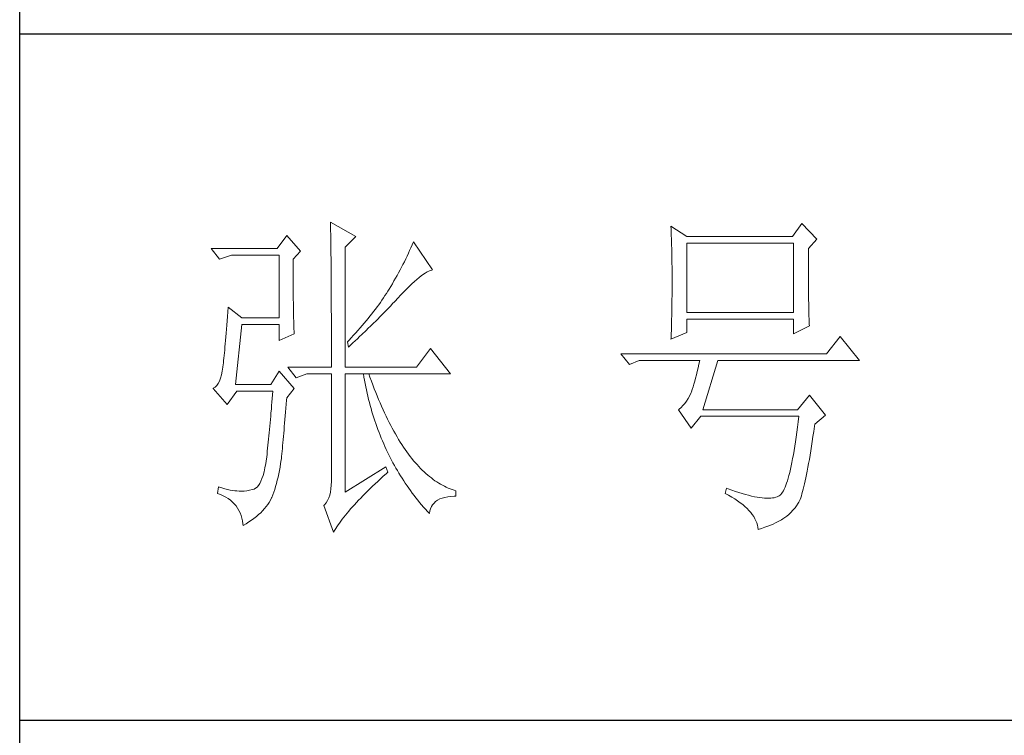
# Model space of a CAD drawing. Units: millimetres. Extents: x 582 to 12779, y -957 to 24187.
# Drawn here: x 5552 to 5746, y 12113 to 12254 of the extents above; entities that cross this region are included whole.
import ezdxf

# ---------------------------------------------------------------- set-up
doc = ezdxf.new("R2010")
doc.units = ezdxf.units.MM
doc.layers.add('轮廓线', color=7, linetype='Continuous', lineweight=20)

# ---------------------------------------------------------------- blocks, each defined once
blk = doc.blocks.new('文字')
at = {"layer": '轮廓线', "color": 7, "lineweight": 0}
for p, q in [((3765.42, 287.1), (3765.43, 286.9)), ((3769.15, 284.96), (3765.42, 287.1)), ((3765.43, 286.9), (3765.43, 286.68)), ((3765.43, 286.68), (3765.44, 286.45)), ((3765.44, 286.45), (3765.45, 286.21)), ((3765.45, 286.21), (3765.45, 285.96)), ((3815.17, 286.51), (3815.19, 286.05)), ((3817.5, 284.96), (3815.17, 286.51)), ((3834.29, 286.9), (3832.9, 284.96)), ((3836.47, 284.57), (3834.29, 286.9)), ((3759.04, 285.15), (3757.65, 283.21)), ((3761.06, 282.82), (3759.04, 285.15)), ((3765.45, 285.96), (3765.46, 285.69)), ((3765.46, 285.69), (3765.47, 285.41)), ((3765.47, 285.41), (3765.47, 285.11)), ((3765.47, 285.11), (3765.48, 284.81)), ((3765.48, 284.81), (3765.48, 284.49)), ((3767.59, 283.4), (3769.15, 284.96)), ((3815.19, 286.05), (3815.21, 285.59)), ((3815.21, 285.59), (3815.22, 285.12)), ((3815.22, 285.12), (3815.24, 284.65)), ((3832.9, 284.96), (3817.5, 284.96)), ((3765.48, 284.49), (3765.49, 284.15)), ((3765.49, 284.15), (3765.49, 283.81)), ((3765.49, 283.81), (3765.5, 283.45)), ((3765.5, 283.45), (3765.5, 283.08)), ((3767.59, 265.9), (3767.59, 283.4)), ((3777.19, 283.35), (3777, 282.94)), ((3777.37, 283.77), (3777.19, 283.35)), ((3777.55, 284.18), (3777.37, 283.77)), ((3780.34, 280.1), (3777.55, 284.18)), ((3815.24, 284.65), (3815.25, 284.18)), ((3815.25, 284.18), (3815.26, 283.7)), ((3815.26, 283.7), (3815.27, 283.23)), ((3817.5, 273.88), (3817.5, 283.99)), ((3817.5, 283.99), (3833.05, 283.99)), ((3833.05, 283.99), (3833.05, 273.88)), ((3835.23, 283.21), (3836.47, 284.57)), ((3757.65, 283.21), (3748.01, 283.21)), ((3748.01, 283.21), (3749.25, 281.65)), ((3749.25, 281.65), (3750.96, 282.24)), ((3750.96, 282.24), (3757.96, 282.24)), ((3757.96, 282.24), (3757.96, 273.1)), ((3759.98, 281.65), (3761.06, 282.82)), ((3765.5, 283.08), (3765.51, 282.69)), ((3765.51, 282.69), (3765.51, 282.29)), ((3765.51, 282.29), (3765.52, 281.88)), ((3765.52, 281.88), (3765.52, 281.46)), ((3776.62, 282.12), (3776.43, 281.71)), ((3776.82, 282.53), (3776.62, 282.12)), ((3777, 282.94), (3776.82, 282.53)), ((3815.27, 283.23), (3815.28, 282.75)), ((3815.28, 282.75), (3815.29, 282.26)), ((3815.29, 282.26), (3815.3, 281.78)), ((3835.23, 282.95), (3835.23, 283.21)), ((3835.23, 281.51), (3835.23, 282.95)), ((3759.98, 281.32), (3759.98, 281.65)), ((3759.98, 280.71), (3759.98, 281.32)), ((3759.98, 280.12), (3759.98, 280.71)), ((3765.52, 281.46), (3765.52, 281.02)), ((3765.52, 281.02), (3765.53, 280.57)), ((3765.53, 280.57), (3765.53, 280.1)), ((3775.82, 280.49), (3775.6, 280.09)), ((3776.02, 280.9), (3775.82, 280.49)), ((3776.23, 281.3), (3776.02, 280.9)), ((3776.43, 281.71), (3776.23, 281.3)), ((3815.3, 281.78), (3815.31, 281.29)), ((3815.31, 281.29), (3815.32, 280.3)), ((3835.23, 280.83), (3835.23, 281.51)), ((3835.23, 280.17), (3835.23, 280.83)), ((3759.98, 279.53), (3759.98, 280.12)), ((3759.98, 278.96), (3759.98, 279.53)), ((3765.53, 280.1), (3765.54, 279.63)), ((3765.54, 279.63), (3765.54, 279.13)), ((3765.54, 279.13), (3765.54, 278.63)), ((3775.17, 279.28), (3774.71, 278.49)), ((3775.39, 279.69), (3775.17, 279.28)), ((3775.6, 280.09), (3775.39, 279.69)), ((3778.05, 278.72), (3778.38, 279)), ((3778.38, 279), (3778.7, 279.25)), ((3778.7, 279.25), (3779, 279.46)), ((3779, 279.46), (3779.28, 279.64)), ((3779.28, 279.64), (3779.54, 279.8)), ((3779.54, 279.8), (3779.79, 279.92)), ((3779.79, 279.92), (3780.02, 280.01)), ((3780.02, 280.01), (3780.23, 280.07)), ((3780.23, 280.07), (3780.34, 280.1)), ((3815.32, 280.3), (3815.33, 279.31)), ((3815.33, 279.31), (3815.33, 277.32)), ((3835.24, 279.53), (3835.23, 280.17)), ((3835.24, 278.91), (3835.24, 279.53)), ((3759.99, 278.4), (3759.98, 278.96)), ((3759.99, 277.85), (3759.99, 278.4)), ((3760, 277.32), (3759.99, 277.85)), ((3765.54, 278.63), (3765.55, 278.11)), ((3765.55, 278.11), (3765.55, 277.58)), ((3765.55, 277.58), (3765.55, 277.04)), ((3774.25, 277.69), (3774.01, 277.3)), ((3774.48, 278.09), (3774.25, 277.69)), ((3774.71, 278.49), (3774.48, 278.09)), ((3776.54, 277.3), (3776.94, 277.7)), ((3776.94, 277.7), (3777.33, 278.07)), ((3777.33, 278.07), (3777.7, 278.41)), ((3777.7, 278.41), (3778.05, 278.72)), ((3835.24, 278.32), (3835.24, 278.91)), ((3835.25, 277.75), (3835.24, 278.32)), ((3835.25, 277.2), (3835.25, 277.75)), ((3760, 276.8), (3760, 277.32)), ((3760, 276.29), (3760, 276.8)), ((3760.01, 275.79), (3760, 276.29)), ((3765.55, 277.04), (3765.56, 276.48)), ((3765.56, 276.48), (3765.56, 275.91)), ((3773.4, 276.34), (3773.18, 276.01)), ((3773.61, 276.66), (3773.4, 276.34)), ((3773.81, 276.98), (3773.61, 276.66)), ((3774.01, 277.3), (3773.81, 276.98)), ((3775.35, 276.05), (3775.62, 276.34)), ((3775.62, 276.34), (3775.68, 276.4)), ((3775.68, 276.4), (3776.12, 276.87)), ((3776.12, 276.87), (3776.54, 277.3)), ((3815.32, 276.31), (3815.31, 275.81)), ((3815.33, 277.32), (3815.32, 276.31)), ((3835.26, 276.67), (3835.25, 277.2)), ((3835.26, 276.17), (3835.26, 276.67)), ((3835.27, 275.7), (3835.26, 276.17)), ((3760.02, 275.3), (3760.01, 275.79)), ((3760.03, 274.83), (3760.02, 275.3)), ((3760.03, 274.37), (3760.03, 274.83)), ((3765.56, 275.91), (3765.56, 275.33)), ((3765.56, 275.33), (3765.56, 274.74)), ((3765.56, 274.74), (3765.56, 274.12)), ((3772.25, 274.69), (3772, 274.35)), ((3772.49, 275.02), (3772.25, 274.69)), ((3772.73, 275.35), (3772.49, 275.02)), ((3772.96, 275.68), (3772.73, 275.35)), ((3773.18, 276.01), (3772.96, 275.68)), ((3773.95, 274.57), (3774.23, 274.87)), ((3774.23, 274.87), (3774.52, 275.17)), ((3774.52, 275.17), (3774.8, 275.46)), ((3774.8, 275.46), (3775.35, 276.05)), ((3815.3, 274.82), (3815.29, 274.34)), ((3815.31, 275.32), (3815.3, 274.82)), ((3815.31, 275.81), (3815.31, 275.32)), ((3835.28, 275.24), (3835.27, 275.7)), ((3835.29, 274.8), (3835.28, 275.24)), ((3835.3, 274.39), (3835.29, 274.8)), ((3750.39, 273.29), (3750.34, 272.65)), ((3750.44, 273.96), (3750.39, 273.29)), ((3750.49, 274.65), (3750.44, 273.96)), ((3752.51, 273.1), (3750.49, 274.65)), ((3760.04, 273.92), (3760.03, 274.37)), ((3760.05, 273.48), (3760.04, 273.92)), ((3760.06, 273.05), (3760.05, 273.48)), ((3765.56, 274.12), (3765.57, 273.5)), ((3765.57, 273.5), (3765.57, 272.87)), ((3771.21, 273.34), (3770.93, 273)), ((3771.48, 273.68), (3771.21, 273.34)), ((3771.74, 274.02), (3771.48, 273.68)), ((3772, 274.35), (3771.74, 274.02)), ((3772.19, 272.78), (3772.78, 273.38)), ((3772.78, 273.38), (3773.37, 273.98)), ((3773.37, 273.98), (3773.95, 274.57)), ((3815.28, 273.37), (3815.26, 272.9)), ((3815.29, 274.34), (3815.28, 273.85)), ((3815.28, 273.85), (3815.28, 273.37)), ((3833.05, 273.88), (3817.5, 273.88)), ((3835.3, 274.01), (3835.3, 274.39)), ((3835.31, 273.64), (3835.3, 274.01)), ((3835.32, 273.3), (3835.31, 273.64)), ((3835.34, 272.98), (3835.32, 273.3)), ((3750.3, 272.03), (3750.25, 271.44)), ((3750.34, 272.65), (3750.3, 272.03)), ((3751.58, 263.38), (3752.51, 272.13)), ((3757.96, 273.1), (3752.51, 273.1)), ((3752.51, 272.13), (3757.96, 272.13)), ((3757.96, 272.13), (3757.96, 269.79)), ((3760.07, 272.64), (3760.06, 273.05)), ((3760.08, 272.24), (3760.07, 272.64)), ((3760.1, 271.85), (3760.08, 272.24)), ((3760.11, 271.48), (3760.1, 271.85)), ((3765.57, 272.87), (3765.57, 272.22)), ((3765.57, 272.22), (3765.57, 271.56)), ((3770.06, 271.96), (3769.76, 271.62)), ((3770.36, 272.31), (3770.06, 271.96)), ((3770.65, 272.65), (3770.36, 272.31)), ((3770.93, 273), (3770.65, 272.65)), ((3770.96, 271.57), (3771.27, 271.88)), ((3771.27, 271.88), (3771.58, 272.18)), ((3771.58, 272.18), (3772.19, 272.78)), ((3815.24, 271.96), (3815.23, 271.49)), ((3815.25, 272.43), (3815.24, 271.96)), ((3815.26, 272.9), (3815.25, 272.43)), ((3817.5, 270.96), (3817.5, 272.9)), ((3817.5, 272.9), (3833.05, 272.9)), ((3833.05, 272.9), (3833.05, 270.77)), ((3833.05, 270.77), (3835.38, 271.93)), ((3835.35, 272.68), (3835.34, 272.98)), ((3835.36, 272.41), (3835.35, 272.68)), ((3835.37, 272.16), (3835.36, 272.41)), ((3835.38, 271.93), (3835.37, 272.16)), ((3750.2, 270.87), (3750.16, 270.33)), ((3750.25, 271.44), (3750.2, 270.87)), ((3757.96, 269.79), (3760.13, 270.77)), ((3760.12, 271.12), (3760.11, 271.48)), ((3760.13, 270.77), (3760.12, 271.12)), ((3765.57, 271.56), (3765.57, 270.88)), ((3765.57, 270.88), (3765.57, 269.49)), ((3768.81, 270.56), (3768.48, 270.2)), ((3769.13, 270.91), (3768.81, 270.56)), ((3769.45, 271.26), (3769.13, 270.91)), ((3769.38, 270.05), (3769.7, 270.35)), ((3769.76, 271.62), (3769.45, 271.26)), ((3769.7, 270.35), (3770.02, 270.66)), ((3770.02, 270.66), (3770.65, 271.27)), ((3770.65, 271.27), (3770.96, 271.57)), ((3815.17, 269.99), (3817.5, 270.96)), ((3815.19, 270.58), (3815.18, 270.13)), ((3815.23, 271.49), (3815.19, 270.58)), ((3839.89, 270.38), (3837.87, 267.85)), ((3842.69, 266.88), (3839.89, 270.38)), ((3750.07, 269.31), (3750.03, 268.84)), ((3750.12, 269.81), (3750.07, 269.31)), ((3750.16, 270.33), (3750.12, 269.81)), ((3765.57, 269.49), (3765.57, 268.78)), ((3768.15, 269.85), (3767.91, 269.6)), ((3767.91, 269.6), (3768.06, 268.82)), ((3768.06, 268.82), (3768.39, 269.13)), ((3768.48, 270.2), (3768.15, 269.85)), ((3768.39, 269.13), (3768.72, 269.44)), ((3768.72, 269.44), (3769.38, 270.05)), ((3815.18, 270.13), (3815.17, 269.99)), ((3749.91, 267.58), (3749.87, 267.2)), ((3749.95, 267.97), (3749.91, 267.58)), ((3749.99, 268.39), (3749.95, 267.97)), ((3750.03, 268.84), (3749.99, 268.39)), ((3765.57, 268.78), (3765.57, 265.9)), ((3780.03, 268.63), (3778.01, 265.9)), ((3782.99, 264.93), (3780.03, 268.63)), ((3837.87, 267.85), (3807.86, 267.85)), ((3807.86, 267.85), (3809.11, 266.29)), ((3749.76, 266.23), (3749.72, 265.96)), ((3749.8, 266.53), (3749.76, 266.23)), ((3749.83, 266.86), (3749.8, 266.53)), ((3749.87, 267.2), (3749.83, 266.86)), ((3809.11, 266.29), (3810.51, 266.88)), ((3810.51, 266.88), (3819.37, 266.88)), ((3819.25, 266.31), (3819.13, 265.78)), ((3819.37, 266.88), (3819.25, 266.31)), ((3819.84, 259.68), (3822.01, 266.88)), ((3822.01, 266.88), (3842.69, 266.88)), ((3749.51, 264.77), (3749.38, 264.29)), ((3749.63, 265.3), (3749.51, 264.77)), ((3749.72, 265.9), (3749.63, 265.3)), ((3749.72, 265.96), (3749.72, 265.9)), ((3757.96, 265.32), (3756.71, 263.38)), ((3760.13, 262.79), (3757.96, 265.32)), ((3759.2, 265.9), (3760.44, 264.35)), ((3759.2, 265.9), (3765.57, 265.9)), ((3760.44, 264.35), (3762, 264.93)), ((3762, 264.93), (3765.57, 264.93)), ((3765.57, 264.93), (3765.57, 249.18)), ((3767.59, 265.9), (3778.01, 265.9)), ((3767.59, 247.63), (3767.59, 264.93)), ((3767.59, 264.93), (3782.99, 264.93)), ((3770.24, 264.93), (3770.32, 264.45)), ((3771.2, 264.41), (3771.02, 264.93)), ((3818.88, 264.77), (3818.76, 264.29)), ((3819, 265.26), (3818.88, 264.77)), ((3819.13, 265.78), (3819, 265.26)), ((3748.82, 263.21), (3748.58, 262.97)), ((3749.03, 263.51), (3748.82, 263.21)), ((3749.22, 263.87), (3749.03, 263.51)), ((3749.38, 264.29), (3749.22, 263.87)), ((3756.71, 263.38), (3751.58, 263.38)), ((3770.32, 264.45), (3770.41, 263.97)), ((3770.41, 263.97), (3770.5, 263.5)), ((3770.5, 263.5), (3770.59, 263.03)), ((3771.41, 263.85), (3771.2, 264.41)), ((3771.62, 263.29), (3771.41, 263.85)), ((3771.83, 262.75), (3771.62, 263.29)), ((3818.52, 263.42), (3818.39, 263.02)), ((3818.64, 263.85), (3818.52, 263.42)), ((3818.76, 264.29), (3818.64, 263.85)), ((3748.58, 262.97), (3748.32, 262.8)), ((3748.32, 262.8), (3748.32, 262.79)), ((3748.32, 262.79), (3750.34, 260.46)), ((3750.34, 260.46), (3751.74, 262.4)), ((3751.74, 262.4), (3757.02, 262.4)), ((3756.98, 261.86), (3756.93, 261.32)), ((3757.02, 262.4), (3756.98, 261.86)), ((3759.04, 261.43), (3760.13, 262.79)), ((3770.59, 263.03), (3770.69, 262.56)), ((3770.69, 262.56), (3770.79, 262.1)), ((3770.79, 262.1), (3770.9, 261.64)), ((3772.04, 262.21), (3771.83, 262.75)), ((3772.25, 261.69), (3772.04, 262.21)), ((3817.91, 261.75), (3817.67, 261.32)), ((3818.13, 262.21), (3817.91, 261.75)), ((3818.15, 262.28), (3818.13, 262.21)), ((3818.27, 262.64), (3818.15, 262.28)), ((3818.39, 263.02), (3818.27, 262.64)), ((3835.38, 261.82), (3833.67, 259.68)), ((3837.72, 258.9), (3835.38, 261.82)), ((3756.89, 260.79), (3756.84, 260.27)), ((3756.93, 261.32), (3756.89, 260.79)), ((3758.92, 259.89), (3758.97, 260.47)), ((3758.97, 260.47), (3759.01, 261.06)), ((3759.01, 261.06), (3759.04, 261.43)), ((3770.9, 261.64), (3771.01, 261.18)), ((3771.01, 261.18), (3771.13, 260.73)), ((3771.13, 260.73), (3771.25, 260.28)), ((3772.46, 261.17), (3772.25, 261.69)), ((3772.68, 260.67), (3772.46, 261.17)), ((3772.9, 260.17), (3772.68, 260.67)), ((3817.18, 260.58), (3816.91, 260.27)), ((3817.43, 260.94), (3817.18, 260.58)), ((3817.67, 261.32), (3817.43, 260.94)), ((3756.75, 259.24), (3756.71, 258.74)), ((3756.8, 259.75), (3756.75, 259.24)), ((3756.84, 260.27), (3756.8, 259.75)), ((3758.82, 258.78), (3758.87, 259.33)), ((3758.87, 259.33), (3758.92, 259.89)), ((3771.25, 260.28), (3771.37, 259.83)), ((3771.37, 259.83), (3771.5, 259.38)), ((3771.5, 259.38), (3771.64, 258.94)), ((3771.64, 258.94), (3771.77, 258.5)), ((3773.11, 259.68), (3772.9, 260.17)), ((3773.33, 259.2), (3773.11, 259.68)), ((3773.56, 258.74), (3773.33, 259.2)), ((3816.35, 259.75), (3816.26, 259.68)), ((3816.26, 259.68), (3818.13, 256.96)), ((3816.64, 259.99), (3816.35, 259.75)), ((3816.91, 260.27), (3816.64, 259.99)), ((3833.67, 259.68), (3819.84, 259.68)), ((3836.16, 257.54), (3837.72, 258.9)), ((3756.62, 257.75), (3756.57, 257.26)), ((3756.66, 258.24), (3756.62, 257.75)), ((3756.71, 258.74), (3756.66, 258.24)), ((3758.69, 257.21), (3758.73, 257.72)), ((3758.73, 257.72), (3758.78, 258.24)), ((3758.78, 258.24), (3758.82, 258.78)), ((3771.77, 258.5), (3771.92, 258.07)), ((3771.92, 258.07), (3772.06, 257.64)), ((3772.06, 257.64), (3772.21, 257.21)), ((3773.78, 258.28), (3773.56, 258.74)), ((3774.01, 257.83), (3773.78, 258.28)), ((3774.23, 257.39), (3774.01, 257.83)), ((3818.13, 256.96), (3819.53, 258.71)), ((3819.53, 258.71), (3833.83, 258.71)), ((3833.74, 257.91), (3833.64, 257.14)), ((3833.83, 258.71), (3833.74, 257.91)), ((3836.12, 257.28), (3836.16, 257.54)), ((3756.48, 256.31), (3756.44, 255.85)), ((3756.53, 256.79), (3756.48, 256.31)), ((3756.57, 257.26), (3756.53, 256.79)), ((3758.56, 255.76), (3758.61, 256.23)), ((3758.61, 256.23), (3758.65, 256.71)), ((3758.65, 256.71), (3758.69, 257.21)), ((3772.21, 257.21), (3772.37, 256.78)), ((3772.37, 256.78), (3772.53, 256.36)), ((3772.53, 256.36), (3772.69, 255.94)), ((3774.46, 256.96), (3774.23, 257.39)), ((3774.69, 256.54), (3774.46, 256.96)), ((3774.92, 256.13), (3774.69, 256.54)), ((3775.16, 255.73), (3774.92, 256.13)), ((3833.55, 256.39), (3833.44, 255.68)), ((3833.64, 257.14), (3833.55, 256.39)), ((3835.91, 255.75), (3836.01, 256.5)), ((3836.01, 256.5), (3836.12, 257.28)), ((3756.35, 254.93), (3756.3, 254.49)), ((3756.39, 255.39), (3756.35, 254.93)), ((3756.44, 255.85), (3756.39, 255.39)), ((3758.45, 254.43), (3758.48, 254.86)), ((3758.48, 254.86), (3758.52, 255.3)), ((3758.52, 255.3), (3758.56, 255.76)), ((3772.69, 255.94), (3772.86, 255.52)), ((3772.86, 255.52), (3773.03, 255.11)), ((3773.03, 255.11), (3773.21, 254.7)), ((3773.21, 254.7), (3773.39, 254.29)), ((3775.39, 255.33), (3775.16, 255.73)), ((3775.63, 254.95), (3775.39, 255.33)), ((3775.87, 254.58), (3775.63, 254.95)), ((3776.11, 254.22), (3775.87, 254.58)), ((3833.35, 254.99), (3833.25, 254.33)), ((3833.44, 255.68), (3833.35, 254.99)), ((3835.69, 254.34), (3835.8, 255.03)), ((3835.8, 255.03), (3835.91, 255.75)), ((3756.17, 253.18), (3756.12, 252.76)), ((3756.21, 253.61), (3756.17, 253.18)), ((3756.26, 254.04), (3756.21, 253.61)), ((3756.3, 254.49), (3756.26, 254.04)), ((3758.3, 252.85), (3758.34, 253.23)), ((3758.34, 253.23), (3758.37, 253.62)), ((3758.37, 253.62), (3758.41, 254.02)), ((3758.41, 254.02), (3758.45, 254.43)), ((3773.39, 254.29), (3773.57, 253.88)), ((3773.57, 253.88), (3773.76, 253.49)), ((3773.76, 253.49), (3773.96, 253.09)), ((3776.35, 253.86), (3776.11, 254.22)), ((3776.59, 253.52), (3776.35, 253.86)), ((3776.83, 253.18), (3776.59, 253.52)), ((3777.08, 252.86), (3776.83, 253.18)), ((3833.04, 253.1), (3832.94, 252.53)), ((3833.15, 253.7), (3833.04, 253.1)), ((3833.25, 254.33), (3833.15, 253.7)), ((3835.48, 253.02), (3835.59, 253.67)), ((3835.59, 253.67), (3835.69, 254.34)), ((3755.98, 251.8), (3755.86, 251.17)), ((3756.09, 252.49), (3755.98, 251.8)), ((3756.12, 252.76), (3756.09, 252.49)), ((3758.08, 251.28), (3758.16, 251.8)), ((3758.16, 251.8), (3758.24, 252.33)), ((3758.24, 252.33), (3758.27, 252.49)), ((3758.27, 252.49), (3758.3, 252.85)), ((3773.96, 253.09), (3774.16, 252.69)), ((3774.16, 252.69), (3774.36, 252.3)), ((3774.36, 252.3), (3774.56, 251.91)), ((3774.56, 251.91), (3774.77, 251.53)), ((3777.33, 252.54), (3777.08, 252.86)), ((3777.58, 252.23), (3777.33, 252.54)), ((3777.83, 251.94), (3777.58, 252.23)), ((3778.08, 251.65), (3777.83, 251.94)), ((3832.83, 251.98), (3832.73, 251.46)), ((3832.94, 252.53), (3832.83, 251.98)), ((3835.17, 251.26), (3835.27, 251.82)), ((3835.27, 251.82), (3835.38, 252.41)), ((3835.38, 252.41), (3835.48, 253.02)), ((3755.73, 250.6), (3755.59, 250.08)), ((3755.86, 251.17), (3755.73, 250.6)), ((3757.78, 249.82), (3757.88, 250.3)), ((3757.88, 250.3), (3757.98, 250.78)), ((3757.98, 250.78), (3758.08, 251.28)), ((3773.5, 251.32), (3767.59, 247.63)), ((3773.15, 249.95), (3773.57, 250.32)), ((3773.81, 250.54), (3773.5, 251.32)), ((3773.57, 250.32), (3773.81, 250.54)), ((3774.77, 251.53), (3774.99, 251.15)), ((3774.99, 251.15), (3775.21, 250.77)), ((3775.21, 250.77), (3775.44, 250.39)), ((3775.44, 250.39), (3775.66, 250.02)), ((3778.34, 251.37), (3778.08, 251.65)), ((3778.59, 251.11), (3778.34, 251.37)), ((3778.85, 250.85), (3778.59, 251.11)), ((3779.11, 250.6), (3778.85, 250.85)), ((3779.37, 250.36), (3779.11, 250.6)), ((3779.64, 250.13), (3779.37, 250.36)), ((3832.51, 250.51), (3832.4, 250.08)), ((3832.62, 250.97), (3832.51, 250.51)), ((3832.73, 251.46), (3832.62, 250.97)), ((3834.97, 250.21), (3835.07, 250.72)), ((3835.07, 250.72), (3835.17, 251.26)), ((3755.1, 248.88), (3754.91, 248.59)), ((3755.27, 249.22), (3755.1, 248.88)), ((3755.43, 249.63), (3755.27, 249.22)), ((3755.59, 250.08), (3755.43, 249.63)), ((3757.43, 248.47), (3757.55, 248.91)), ((3757.55, 248.91), (3757.67, 249.36)), ((3757.67, 249.36), (3757.78, 249.82)), ((3765.57, 249.18), (3765.56, 248.63)), ((3771.58, 248.49), (3771.96, 248.85)), ((3771.96, 248.85), (3772.35, 249.21)), ((3772.35, 249.21), (3772.74, 249.58)), ((3772.74, 249.58), (3773.15, 249.95)), ((3775.66, 250.02), (3775.9, 249.65)), ((3775.9, 249.65), (3776.13, 249.28)), ((3776.13, 249.28), (3776.37, 248.92)), ((3776.37, 248.92), (3776.62, 248.56)), ((3779.9, 249.91), (3779.64, 250.13)), ((3780.17, 249.7), (3779.9, 249.91)), ((3780.43, 249.5), (3780.17, 249.7)), ((3780.7, 249.3), (3780.43, 249.5)), ((3780.97, 249.12), (3780.7, 249.3)), ((3781.24, 248.95), (3780.97, 249.12)), ((3781.52, 248.78), (3781.24, 248.95)), ((3781.79, 248.63), (3781.52, 248.78)), ((3832.06, 248.95), (3831.94, 248.63)), ((3832.17, 249.3), (3832.06, 248.95)), ((3832.29, 249.68), (3832.17, 249.3)), ((3832.4, 250.08), (3832.29, 249.68)), ((3834.58, 248.44), (3834.68, 248.84)), ((3834.68, 248.84), (3834.77, 249.27)), ((3834.77, 249.27), (3834.87, 249.73)), ((3834.87, 249.73), (3834.97, 250.21)), ((3749.1, 248.41), (3748.94, 247.43)), ((3748.94, 247.43), (3749.37, 247.27)), ((3749.56, 248.25), (3749.1, 248.41)), ((3750, 248.12), (3749.56, 248.25)), ((3750.41, 248.01), (3750, 248.12)), ((3750.79, 247.93), (3750.41, 248.01)), ((3751.14, 247.87), (3750.79, 247.93)), ((3751.45, 247.83), (3751.14, 247.87)), ((3751.74, 247.82), (3751.45, 247.83)), ((3751.77, 247.81), (3751.74, 247.82)), ((3752.09, 247.77), (3751.77, 247.81)), ((3752.44, 247.76), (3752.09, 247.77)), ((3752.81, 247.77), (3752.44, 247.76)), ((3753.2, 247.83), (3752.81, 247.77)), ((3753.62, 247.9), (3753.2, 247.83)), ((3754.07, 248.02), (3753.62, 247.9)), ((3754.29, 248.07), (3754.07, 248.02)), ((3754.51, 248.19), (3754.29, 248.07)), ((3754.72, 248.36), (3754.51, 248.19)), ((3754.91, 248.59), (3754.72, 248.36)), ((3757.02, 247.24), (3757.16, 247.63)), ((3757.16, 247.63), (3757.29, 248.04)), ((3757.29, 248.04), (3757.43, 248.47)), ((3765.43, 247.64), (3765.32, 247.2)), ((3765.51, 248.12), (3765.43, 247.64)), ((3765.56, 248.63), (3765.51, 248.12)), ((3770.18, 247.11), (3770.51, 247.45)), ((3770.51, 247.45), (3770.86, 247.79)), ((3770.86, 247.79), (3771.22, 248.14)), ((3771.22, 248.14), (3771.58, 248.49)), ((3776.62, 248.56), (3776.87, 248.2)), ((3776.87, 248.2), (3777.12, 247.85)), ((3777.12, 247.85), (3777.38, 247.5)), ((3777.38, 247.5), (3777.65, 247.15)), ((3782.07, 248.49), (3781.79, 248.63)), ((3782.35, 248.35), (3782.07, 248.49)), ((3782.63, 248.23), (3782.35, 248.35)), ((3782.91, 248.11), (3782.63, 248.23)), ((3783.19, 248), (3782.91, 248.11)), ((3783.48, 247.91), (3783.19, 248)), ((3783.77, 247.82), (3783.48, 247.91)), ((3783.77, 247.04), (3783.77, 247.82)), ((3823.26, 248.21), (3823.1, 247.43)), ((3823.1, 247.43), (3823.59, 247.17)), ((3823.51, 248.12), (3823.26, 248.21)), ((3824.06, 247.92), (3823.51, 248.12)), ((3824.58, 247.74), (3824.06, 247.92)), ((3825.09, 247.57), (3824.58, 247.74)), ((3825.58, 247.43), (3825.09, 247.57)), ((3826.05, 247.29), (3825.58, 247.43)), ((3831.34, 247.46), (3831.22, 247.31)), ((3831.47, 247.64), (3831.34, 247.46)), ((3831.59, 247.84), (3831.47, 247.64)), ((3831.71, 248.08), (3831.59, 247.84)), ((3831.83, 248.34), (3831.71, 248.08)), ((3831.94, 248.63), (3831.83, 248.34)), ((3834.21, 247.09), (3834.3, 247.39)), ((3834.3, 247.39), (3834.39, 247.71)), ((3834.39, 247.71), (3834.49, 248.06)), ((3834.49, 248.06), (3834.58, 248.44)), ((3749.37, 247.27), (3749.77, 247.09)), ((3749.77, 247.09), (3750.14, 246.89)), ((3750.14, 246.89), (3750.49, 246.68)), ((3750.49, 246.68), (3750.82, 246.44)), ((3750.82, 246.44), (3751.12, 246.18)), ((3751.12, 246.18), (3751.39, 245.91)), ((3756.28, 245.83), (3756.48, 246.14)), ((3756.48, 246.14), (3756.67, 246.46)), ((3756.67, 246.46), (3756.84, 246.78)), ((3756.84, 246.78), (3756.87, 246.85)), ((3756.87, 246.85), (3757.02, 247.24)), ((3764.8, 246.07), (3764.56, 245.76)), ((3765, 246.41), (3764.8, 246.07)), ((3765.18, 246.79), (3765, 246.41)), ((3765.32, 247.2), (3765.18, 246.79)), ((3768.94, 245.8), (3769.24, 246.12)), ((3769.24, 246.12), (3769.54, 246.45)), ((3769.54, 246.45), (3769.86, 246.77)), ((3769.86, 246.77), (3770.18, 247.11)), ((3777.65, 247.15), (3777.91, 246.81)), ((3777.91, 246.81), (3778.18, 246.47)), ((3778.18, 246.47), (3778.46, 246.13)), ((3778.46, 246.13), (3779.02, 245.46)), ((3780.35, 245.79), (3780.56, 246.04)), ((3780.56, 246.04), (3780.8, 246.27)), ((3780.8, 246.27), (3781.08, 246.46)), ((3781.08, 246.46), (3781.4, 246.63)), ((3781.4, 246.63), (3781.75, 246.77)), ((3781.75, 246.77), (3782.14, 246.87)), ((3782.14, 246.87), (3782.56, 246.96)), ((3782.56, 246.96), (3783.02, 247.01)), ((3783.02, 247.01), (3783.52, 247.04)), ((3783.52, 247.04), (3783.77, 247.04)), ((3823.59, 247.17), (3824.05, 246.91)), ((3824.05, 246.91), (3824.49, 246.64)), ((3824.49, 246.64), (3824.9, 246.37)), ((3824.9, 246.37), (3825.28, 246.09)), ((3825.28, 246.09), (3825.64, 245.81)), ((3826.5, 247.17), (3826.05, 247.29)), ((3826.93, 247.06), (3826.5, 247.17)), ((3827.35, 246.97), (3826.93, 247.06)), ((3827.75, 246.9), (3827.35, 246.97)), ((3828.12, 246.84), (3827.75, 246.9)), ((3828.48, 246.79), (3828.12, 246.84)), ((3828.82, 246.76), (3828.48, 246.79)), ((3829.14, 246.74), (3828.82, 246.76)), ((3829.45, 246.74), (3829.14, 246.74)), ((3829.73, 246.75), (3829.45, 246.74)), ((3830, 246.78), (3829.73, 246.75)), ((3830.24, 246.82), (3830, 246.78)), ((3830.47, 246.88), (3830.24, 246.82)), ((3830.68, 246.96), (3830.47, 246.88)), ((3830.88, 247.04), (3830.68, 246.96)), ((3830.97, 247.09), (3830.88, 247.04)), ((3831.1, 247.19), (3830.97, 247.09)), ((3831.22, 247.31), (3831.1, 247.19)), ((3833.67, 245.88), (3833.76, 246.01)), ((3833.76, 246.01), (3833.85, 246.18)), ((3833.85, 246.18), (3833.93, 246.37)), ((3833.93, 246.37), (3834.02, 246.58)), ((3834.02, 246.58), (3834.12, 246.82)), ((3834.12, 246.82), (3834.21, 247.09)), ((3751.39, 245.91), (3751.64, 245.61)), ((3751.64, 245.61), (3751.86, 245.29)), ((3751.86, 245.29), (3752.06, 244.96)), ((3752.06, 244.96), (3752.23, 244.61)), ((3752.23, 244.61), (3752.37, 244.23)), ((3754.94, 244.35), (3755.25, 244.63)), ((3755.25, 244.63), (3755.53, 244.92)), ((3755.53, 244.92), (3755.8, 245.22)), ((3755.8, 245.22), (3756.05, 245.52)), ((3756.05, 245.52), (3756.28, 245.83)), ((3764.56, 245.76), (3764.49, 245.68)), ((3764.49, 245.68), (3765.89, 241.79)), ((3767.62, 244.27), (3767.86, 244.56)), ((3767.86, 244.56), (3768.12, 244.86)), ((3768.12, 244.86), (3768.38, 245.17)), ((3768.38, 245.17), (3768.65, 245.48)), ((3768.65, 245.48), (3768.94, 245.8)), ((3779.02, 245.46), (3779.32, 245.13)), ((3779.32, 245.13), (3779.61, 244.81)), ((3779.61, 244.81), (3779.88, 244.52)), ((3779.88, 244.52), (3779.94, 244.88)), ((3779.94, 244.88), (3780.04, 245.21)), ((3780.04, 245.21), (3780.18, 245.52)), ((3780.18, 245.52), (3780.35, 245.79)), ((3825.64, 245.81), (3825.97, 245.53)), ((3825.97, 245.53), (3826.28, 245.24)), ((3826.28, 245.24), (3826.56, 244.95)), ((3826.56, 244.95), (3826.82, 244.66)), ((3826.82, 244.66), (3827.05, 244.36)), ((3832.39, 244.38), (3832.69, 244.67)), ((3832.69, 244.67), (3832.99, 245)), ((3832.99, 245), (3833.29, 245.36)), ((3833.29, 245.36), (3833.59, 245.76)), ((3833.59, 245.76), (3833.67, 245.88)), ((3752.37, 244.23), (3752.49, 243.84)), ((3752.49, 243.84), (3752.58, 243.43)), ((3752.58, 243.43), (3752.65, 243)), ((3753.1, 243.01), (3753.51, 243.27)), ((3753.51, 243.27), (3753.89, 243.53)), ((3753.89, 243.53), (3754.26, 243.8)), ((3754.26, 243.8), (3754.61, 244.07)), ((3754.61, 244.07), (3754.94, 244.35)), ((3766.55, 242.84), (3766.75, 243.12)), ((3766.75, 243.12), (3766.95, 243.4)), ((3766.95, 243.4), (3767.16, 243.68)), ((3767.16, 243.68), (3767.38, 243.97)), ((3767.38, 243.97), (3767.62, 244.27)), ((3827.05, 244.36), (3827.25, 244.06)), ((3827.25, 244.06), (3827.43, 243.75)), ((3827.43, 243.75), (3827.58, 243.45)), ((3827.58, 243.45), (3827.7, 243.14)), ((3827.7, 243.14), (3827.8, 242.82)), ((3830.09, 242.97), (3830.43, 243.13)), ((3830.43, 243.13), (3830.75, 243.29)), ((3830.75, 243.29), (3831.04, 243.45)), ((3831.04, 243.45), (3831.3, 243.6)), ((3831.3, 243.6), (3831.5, 243.74)), ((3831.5, 243.74), (3831.79, 243.92)), ((3831.79, 243.92), (3832.09, 244.13)), ((3832.09, 244.13), (3832.39, 244.38)), ((3752.65, 243), (3752.67, 242.77)), ((3752.67, 242.77), (3753.1, 243.01)), ((3765.89, 241.79), (3766.04, 242.05)), ((3766.04, 242.05), (3766.2, 242.31)), ((3766.2, 242.31), (3766.37, 242.57)), ((3766.37, 242.57), (3766.55, 242.84)), ((3827.8, 242.82), (3827.87, 242.5)), ((3827.87, 242.5), (3827.92, 242.18)), ((3827.92, 242.18), (3828.41, 242.34)), ((3828.41, 242.34), (3828.87, 242.5)), ((3828.87, 242.5), (3829.3, 242.66)), ((3829.3, 242.66), (3829.71, 242.81)), ((3829.71, 242.81), (3830.09, 242.97))]:
    blk.add_line(p, q, dxfattribs=at)

msp = doc.modelspace()

# ---------------------------------------------------------------- linework, layer by layer
for p, q in [((5551.76, 11866.67), (5551.76, 15668)), ((5551.76, 12251.63), (6025.17, 12251.63)), ((5551.76, 12116.01), (6025.17, 12116.01))]:
    msp.add_line(p, q)

# ---------------------------------------------------------------- block references
at = {"layer": '轮廓线', "color": 0, "linetype": 'ByBlock', "lineweight": 13, "xscale": 1.352786813871106, "yscale": 1.352786813871106, "zscale": 1.352786813871106}
msp.add_blockref('文字', (519.33, 11826.08), dxfattribs=at)

doc.saveas('drawing.dxf')
